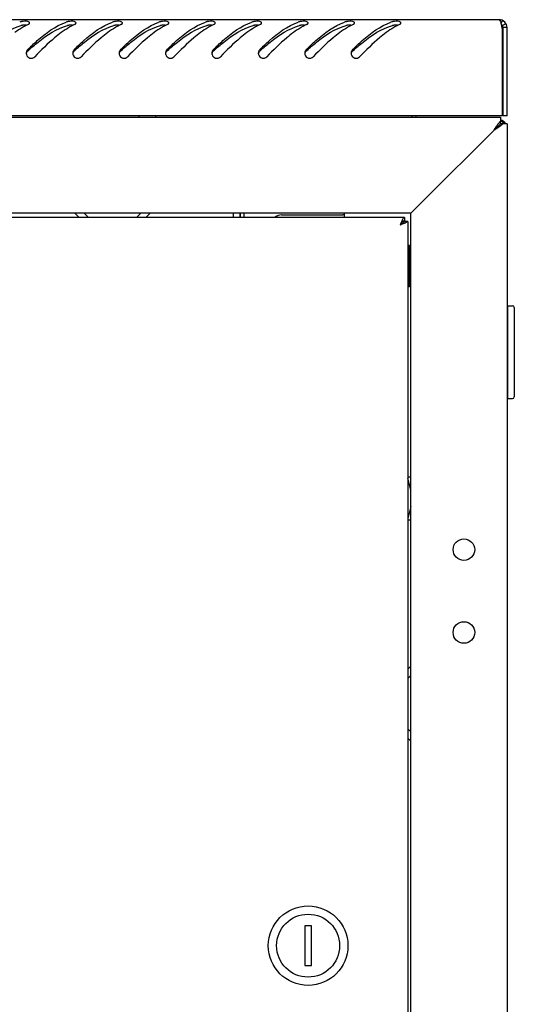
# Model space of a CAD drawing. Units: millimetres. Extents: x 0 to 841, y 0 to 594.
# Drawn here: x 287 to 302, y 355 to 385 of the extents above; entities that cross this region are included whole.
import ezdxf

# ---------------------------------------------------------------- set-up
doc = ezdxf.new("R2010")
doc.units = ezdxf.units.MM
doc.header["$LTSCALE"] = 46.255
doc.layers.get('0').update_dxf_attribs({"linetype": 'CONTINUOUS'})
doc.layers.add('ALL_AXES', color=7, linetype='CONTINUOUS')

msp = doc.modelspace()

# ---------------------------------------------------------------- linework, layer by layer
at = {"color": 3, "linetype": 'Continuous'}
for p, q in [((301.39855, 385.07481), (242.57855, 385.07481)), ((301.49855, 382.17481), (301.49855, 384.79171)), ((301.63855, 382.17481), (301.63855, 384.83481)), ((301.49855, 382.17481), (242.47855, 382.17481)), ((242.53855, 382.13481), (301.43855, 382.13481)), ((298.88855, 382.17481), (298.88855, 382.13481)), ((301.43855, 382.13481), (301.43855, 382.01766)), ((301.43825, 382.02314), (301.44921, 382.01626)), ((301.63855, 381.93481), (301.52139, 381.93481)), ((301.63855, 381.93481), (301.63855, 167.36481)), ((301.23855, 381.73481), (299.13855, 379.63481)), ((298.80703, 379.3033), (299.13855, 379.63481)), ((298.73855, 379.23481), (245.23855, 379.23481)), ((298.54855, 379.10981), (245.42855, 379.10981)), ((288.7307, 379.10981), (288.60863, 379.23188)), ((290.86846, 379.23188), (290.74639, 379.10981)), ((293.58272, 379.23481), (293.58272, 379.10981)), ((293.58478, 379.23481), (293.58478, 379.10981)), ((294.83855, 379.18481), (296.68855, 379.18481)), ((296.73855, 379.10981), (296.73855, 379.23481)), ((298.73855, 379.23481), (298.80703, 379.3033)), ((298.73855, 170.13481), (298.73855, 379.23481)), ((298.64855, 378.98981), (298.64186, 378.98981)), ((298.64855, 378.98981), (298.64855, 170.37981)), ((298.73562, 365.56473), (298.64855, 365.47766)), ((298.64855, 363.39197), (298.73562, 363.3049))]:
    msp.add_line(p, q, dxfattribs=at)
at = {"color": 7, "linetype": 'Continuous'}
for p, q in [((301.49855, 385.05299), (301.45853, 384.96568)), ((301.60639, 384.95481), (301.50247, 384.89481)), ((301.51855, 382.17481), (301.51855, 384.83481)), ((301.63855, 384.83481), (301.51855, 384.83481)), ((290.53277, 382.17481), (290.53277, 382.13481)), ((291.03277, 382.17481), (291.03277, 382.13481)), ((298.76855, 382.17481), (298.76855, 382.13481)), ((301.63855, 382.17481), (301.51855, 382.17481)), ((301.29849, 381.79476), (301.23855, 381.73481)), ((301.30823, 381.8045), (301.29849, 381.79476)), ((301.30823, 381.8045), (301.36578, 381.86205)), ((301.36578, 381.86205), (301.30823, 381.8045)), ((301.36578, 381.86205), (301.37768, 381.87395)), ((301.43855, 381.93481), (301.37768, 381.87394)), ((301.43855, 381.93481), (301.43855, 382.01766)), ((301.52139, 381.93481), (301.43855, 381.93481)), ((289.01355, 379.10981), (288.88855, 379.23481)), ((290.58855, 379.23481), (290.46355, 379.10981)), ((293.39137, 379.10981), (293.39137, 379.23481)), ((293.70478, 379.23481), (293.70478, 379.10981)), ((298.54855, 379.10981), (298.54855, 379.00981)), ((298.64186, 378.98981), (298.50285, 378.98981)), ((298.54855, 379.00981), (298.54477, 379.00981)), ((298.69855, 378.25981), (298.64855, 378.25981)), ((298.69855, 378.23826), (298.64855, 378.23826)), ((298.69855, 377.00981), (298.69855, 378.25981)), ((298.69855, 378.17558), (298.64855, 378.17558)), ((298.69855, 378.07605), (298.64855, 378.07605)), ((298.69855, 377.94645), (298.64855, 377.94645)), ((298.69855, 377.93481), (298.73855, 377.93481)), ((298.69855, 377.79561), (298.64855, 377.79561)), ((298.69855, 377.63581), (298.64855, 377.63581)), ((298.64855, 377.63481), (298.69855, 377.63481)), ((298.69855, 377.63381), (298.64855, 377.63381)), ((298.69855, 377.49054), (298.64855, 377.49054)), ((298.69855, 377.47209), (298.64855, 377.47209)), ((298.69855, 377.35511), (298.64855, 377.35511)), ((298.69855, 377.32145), (298.64855, 377.32145)), ((298.69855, 377.33481), (298.73855, 377.33481)), ((298.69855, 377.23873), (298.64855, 377.23873)), ((298.69855, 377.19217), (298.64855, 377.19217)), ((298.69855, 377.14935), (298.64855, 377.14935)), ((298.69855, 377.09305), (298.64855, 377.09305)), ((298.69855, 377.03085), (298.64855, 377.03085)), ((298.69855, 377.00981), (298.64855, 377.00981)), ((301.65855, 373.64481), (301.65855, 376.44481)), ((301.65855, 376.44481), (301.80855, 376.44481)), ((301.65855, 376.29481), (301.63855, 376.29481)), ((301.85855, 376.39481), (301.85855, 373.69481)), ((301.65855, 373.79481), (301.63855, 373.79481)), ((301.65855, 373.64481), (301.80855, 373.64481)), ((298.64855, 371.28481), (298.73855, 371.28481)), ((298.64855, 369.98481), (298.73855, 369.98481)), ((298.73855, 365.28481), (298.64855, 365.19481)), ((298.64855, 363.67481), (298.73855, 363.58481)), ((295.53855, 357.73481), (295.53855, 356.53481)), ((295.73855, 357.73481), (295.53855, 357.73481)), ((295.73855, 356.53481), (295.73855, 357.73481)), ((295.53855, 356.53481), (295.73855, 356.53481))]:
    msp.add_line(p, q, dxfattribs=at)
at = {"color": 2, "linetype": 'Continuous'}
for p, q in [((298.73855, 377.88481), (298.69855, 377.88481)), ((298.73855, 377.38481), (298.69855, 377.38481)), ((298.73855, 370.88481), (298.64855, 371.24481)), ((298.73855, 370.38481), (298.64855, 370.02481))]:
    msp.add_line(p, q, dxfattribs=at)
at = {"color": 3, "linetype": 'Continuous'}
for centre in [(300.33855, 369.08481), (300.33855, 366.58481)]:
    msp.add_circle(centre, 0.325, dxfattribs=at)
at = {"color": 7, "linetype": 'Continuous'}
for radius in [1.2, 0.95]:
    msp.add_circle((295.63855, 357.13481), radius, dxfattribs=at)
at = {"color": 3, "linetype": 'Continuous'}
for centre, radius, start, end in [((301.39855, 384.83481), 0.24, 0, 90), ((287.43147, 383.5765), 1.50484, 107.359218, 109.094198), ((288.17435, 382.88964), 2.26338, 119.009108, 120.494982), ((288.07736, 383.06551), 2.06254, 116.598675, 119.022022), ((288.00271, 383.21339), 1.8969, 115.2148, 116.582622), ((288.83147, 383.5765), 1.50484, 107.359218, 109.094198), ((289.57435, 382.88964), 2.26338, 119.009108, 120.494982), ((289.47736, 383.06551), 2.06254, 116.598675, 119.022022), ((289.40271, 383.21339), 1.8969, 115.2148, 116.582622), ((290.23147, 383.5765), 1.50484, 107.359218, 109.094198), ((290.97435, 382.88964), 2.26338, 119.009108, 120.494982), ((290.87736, 383.06551), 2.06254, 116.598675, 119.022022), ((290.80271, 383.21339), 1.8969, 115.2148, 116.582622), ((291.63147, 383.5765), 1.50484, 107.359218, 109.094198), ((292.37435, 382.88964), 2.26338, 119.009108, 120.494982), ((292.27736, 383.06551), 2.06254, 116.598675, 119.022022), ((292.20271, 383.21339), 1.8969, 115.2148, 116.582622), ((293.03147, 383.5765), 1.50484, 107.359218, 109.094198), ((293.77435, 382.88964), 2.26338, 119.009108, 120.494982), ((293.67736, 383.06551), 2.06254, 116.598675, 119.022022), ((293.60271, 383.21339), 1.8969, 115.2148, 116.582622), ((294.43147, 383.5765), 1.50484, 107.359218, 109.094198), ((295.17435, 382.88964), 2.26338, 119.009108, 120.494982), ((295.07736, 383.06551), 2.06254, 116.598675, 119.022022), ((295.00271, 383.21339), 1.8969, 115.2148, 116.582622), ((295.83147, 383.5765), 1.50484, 107.359218, 109.094198), ((296.57435, 382.88964), 2.26338, 119.009108, 120.494982), ((296.47736, 383.06551), 2.06254, 116.598675, 119.022022), ((296.40271, 383.21339), 1.8969, 115.2148, 116.582622), ((297.23147, 383.5765), 1.50484, 107.359218, 109.094198), ((297.97435, 382.88964), 2.26338, 119.009108, 120.494982), ((297.87736, 383.06551), 2.06254, 116.598675, 119.022022), ((297.80271, 383.21339), 1.8969, 115.2148, 116.582622), ((298.63147, 383.5765), 1.50484, 107.359218, 109.094198), ((299.37435, 382.88964), 2.26338, 119.009108, 120.494982), ((299.27736, 383.06551), 2.06254, 116.598675, 119.022022), ((299.20271, 383.21339), 1.8969, 115.2148, 116.582622), ((300.51498, 384.69637), 0.98258, 14.743616, 16.199068), ((300.25741, 384.6281), 1.24905, 13.928811, 14.765037), ((299.92495, 384.54617), 1.59145, 12.698219, 13.910534), ((299.22695, 384.39025), 2.30665, 11.083325, 12.665373), ((298.32253, 384.21084), 3.2287, 10.364406, 11.12238), ((287.29304, 384.06257), 0.15591, 179.238123, 185.017489), ((287.29837, 384.06243), 0.16125, 165.282068, 179.215011), ((287.28563, 384.0618), 0.14847, 184.974888, 195.521517), ((288.69304, 384.06257), 0.15591, 179.238123, 185.017489), ((288.69837, 384.06243), 0.16125, 165.282068, 179.215011), ((288.68563, 384.0618), 0.14847, 184.974888, 195.521517), ((290.09304, 384.06257), 0.15591, 179.238123, 185.017489), ((290.09837, 384.06243), 0.16125, 165.282068, 179.215011), ((290.08563, 384.0618), 0.14847, 184.974888, 195.521517), ((291.49304, 384.06257), 0.15591, 179.238123, 185.017489), ((291.49837, 384.06243), 0.16125, 165.282068, 179.215011), ((291.48563, 384.0618), 0.14847, 184.974888, 195.521517), ((292.89304, 384.06257), 0.15591, 179.238123, 185.017489), ((292.89837, 384.06243), 0.16125, 165.282068, 179.215011), ((292.88563, 384.0618), 0.14847, 184.974888, 195.521517), ((294.29304, 384.06257), 0.15591, 179.238123, 185.017489), ((294.29837, 384.06243), 0.16125, 165.282068, 179.215011), ((294.28563, 384.0618), 0.14847, 184.974888, 195.521517), ((295.69304, 384.06257), 0.15591, 179.238123, 185.017489), ((295.69837, 384.06243), 0.16125, 165.282068, 179.215011), ((295.68563, 384.0618), 0.14847, 184.974888, 195.521517), ((297.09304, 384.06257), 0.15591, 179.238123, 185.017489), ((297.09837, 384.06243), 0.16125, 165.282068, 179.215011), ((297.08563, 384.0618), 0.14847, 184.974888, 195.521517), ((301.40855, 381.81481), 0.23, 31.561268, 81.204031), ((300.20761, 380.03399), 2.33901, 57.385308, 57.939053), ((300.88385, 381.09151), 1.08376, 56.004092, 57.364728), ((294.83855, 378.88481), 0.3, 90, 129.398561), ((296.68855, 378.88481), 0.3, 82.768047, 90)]:
    msp.add_arc(centre, radius, start, end, dxfattribs=at)
at = {"color": 7, "linetype": 'Continuous'}
for centre, radius, start, end in [((301.39855, 384.83481), 0.12, 0, 41.791894), ((293.42796, 377.19813), 9.33182, 131.862908, 132.027719), ((294.82796, 377.19813), 9.33182, 131.862908, 132.027719), ((296.22796, 377.19813), 9.33182, 131.862908, 132.027719), ((297.62796, 377.19813), 9.33182, 131.862908, 132.027719), ((299.02796, 377.19813), 9.33182, 131.862908, 132.027719), ((300.42796, 377.19813), 9.33182, 131.862908, 132.027719), ((301.82796, 377.19813), 9.33182, 131.862908, 132.027719), ((303.22796, 377.19813), 9.33182, 131.862908, 132.027719), ((301.80855, 376.39481), 0.05, 0, 90), ((301.80855, 373.69481), 0.05, 270, 360)]:
    msp.add_arc(centre, radius, start, end, dxfattribs=at)
at = {"color": 3, "linetype": 'Continuous'}
for points, knots in [([(287.23787, 384.97515), (287.23819, 384.98457), (287.18661, 385.04348), (287.1074, 385.02856), (287.04881, 385.02398)], [0, 0, 0, 0, 0.13820422, 1, 1, 1, 1]), ([(288.63787, 384.97515), (288.63819, 384.98457), (288.58661, 385.04348), (288.5074, 385.02856), (288.44881, 385.02398)], [0, 0, 0, 0, 0.13820422, 1, 1, 1, 1]), ([(290.03787, 384.97515), (290.03819, 384.98457), (289.98661, 385.04348), (289.9074, 385.02856), (289.84881, 385.02398)], [0, 0, 0, 0, 0.13820422, 1, 1, 1, 1]), ([(291.43787, 384.97515), (291.43819, 384.98457), (291.38661, 385.04348), (291.3074, 385.02856), (291.24881, 385.02398)], [0, 0, 0, 0, 0.13820422, 1, 1, 1, 1]), ([(292.83787, 384.97515), (292.83819, 384.98457), (292.78661, 385.04348), (292.7074, 385.02856), (292.64881, 385.02398)], [0, 0, 0, 0, 0.13820422, 1, 1, 1, 1]), ([(294.23787, 384.97515), (294.23819, 384.98457), (294.18661, 385.04348), (294.1074, 385.02856), (294.04881, 385.02398)], [0, 0, 0, 0, 0.13820422, 1, 1, 1, 1]), ([(295.63787, 384.97515), (295.63819, 384.98457), (295.58661, 385.04348), (295.5074, 385.02856), (295.44881, 385.02398)], [0, 0, 0, 0, 0.13820422, 1, 1, 1, 1]), ([(297.03787, 384.97515), (297.03819, 384.98457), (296.98661, 385.04348), (296.9074, 385.02856), (296.84881, 385.02398)], [0, 0, 0, 0, 0.13820422, 1, 1, 1, 1]), ([(298.43787, 384.97515), (298.43819, 384.98457), (298.38661, 385.04348), (298.3074, 385.02856), (298.24881, 385.02398)], [0, 0, 0, 0, 0.13820422, 1, 1, 1, 1]), ([(301.39855, 385.07481), (301.42329, 385.07481), (301.44187, 385.02017), (301.45411, 384.98576), (301.45856, 384.97048)], [0, 0, 0, 0, 0.60854652, 1, 1, 1, 1]), ([(287.04881, 385.02398), (287.03668, 385.02303), (287.01435, 385.02049), (286.99229, 385.01586), (286.98248, 385.0128)], [0, 0, 0, 0, 0.54210678, 1, 1, 1, 1]), ([(287.1804, 384.17083), (287.27468, 384.26396), (287.61869, 384.59014), (288.0143, 384.88612), (288.3392, 384.99854)], [0, 0, 0, 0, 0.27822399, 1, 1, 1, 1]), ([(287.19461, 384.92954), (287.20282, 384.9334), (287.21699, 384.94161), (287.22878, 384.95335), (287.2326, 384.95944)], [0, 0, 0, 0, 0.55783564, 1, 1, 1, 1]), ([(287.2326, 384.95944), (287.23415, 384.96192), (287.23667, 384.96695), (287.23779, 384.97251), (287.23787, 384.97515)], [0, 0, 0, 0, 0.52454245, 1, 1, 1, 1]), ([(288.44881, 385.02398), (288.43668, 385.02303), (288.41435, 385.02049), (288.39229, 385.01586), (288.38248, 385.0128)], [0, 0, 0, 0, 0.54210678, 1, 1, 1, 1]), ([(288.5804, 384.17083), (288.67468, 384.26396), (289.01869, 384.59014), (289.4143, 384.88612), (289.7392, 384.99854)], [0, 0, 0, 0, 0.27822399, 1, 1, 1, 1]), ([(288.59461, 384.92954), (288.60282, 384.9334), (288.61699, 384.94161), (288.62878, 384.95335), (288.6326, 384.95944)], [0, 0, 0, 0, 0.55783564, 1, 1, 1, 1]), ([(288.6326, 384.95944), (288.63415, 384.96192), (288.63667, 384.96695), (288.63779, 384.97251), (288.63787, 384.97515)], [0, 0, 0, 0, 0.52454245, 1, 1, 1, 1]), ([(289.84881, 385.02398), (289.83668, 385.02303), (289.81435, 385.02049), (289.79229, 385.01586), (289.78248, 385.0128)], [0, 0, 0, 0, 0.54210678, 1, 1, 1, 1]), ([(289.9804, 384.17083), (290.07468, 384.26396), (290.41869, 384.59014), (290.8143, 384.88612), (291.1392, 384.99854)], [0, 0, 0, 0, 0.27822399, 1, 1, 1, 1]), ([(289.99461, 384.92954), (290.00282, 384.9334), (290.01699, 384.94161), (290.02878, 384.95335), (290.0326, 384.95944)], [0, 0, 0, 0, 0.55783564, 1, 1, 1, 1]), ([(290.0326, 384.95944), (290.03415, 384.96192), (290.03667, 384.96695), (290.03779, 384.97251), (290.03787, 384.97515)], [0, 0, 0, 0, 0.52454245, 1, 1, 1, 1]), ([(291.24881, 385.02398), (291.23668, 385.02303), (291.21435, 385.02049), (291.19229, 385.01586), (291.18248, 385.0128)], [0, 0, 0, 0, 0.54210678, 1, 1, 1, 1]), ([(291.3804, 384.17083), (291.47468, 384.26396), (291.81869, 384.59014), (292.2143, 384.88612), (292.5392, 384.99854)], [0, 0, 0, 0, 0.27822399, 1, 1, 1, 1]), ([(291.39461, 384.92954), (291.40282, 384.9334), (291.41699, 384.94161), (291.42878, 384.95335), (291.4326, 384.95944)], [0, 0, 0, 0, 0.55783564, 1, 1, 1, 1]), ([(291.4326, 384.95944), (291.43415, 384.96192), (291.43667, 384.96695), (291.43779, 384.97251), (291.43787, 384.97515)], [0, 0, 0, 0, 0.52454245, 1, 1, 1, 1]), ([(292.64881, 385.02398), (292.63668, 385.02303), (292.61435, 385.02049), (292.59229, 385.01586), (292.58248, 385.0128)], [0, 0, 0, 0, 0.54210678, 1, 1, 1, 1]), ([(292.7804, 384.17083), (292.87468, 384.26396), (293.21869, 384.59014), (293.6143, 384.88612), (293.9392, 384.99854)], [0, 0, 0, 0, 0.27822399, 1, 1, 1, 1]), ([(292.79461, 384.92954), (292.80282, 384.9334), (292.81699, 384.94161), (292.82878, 384.95335), (292.8326, 384.95944)], [0, 0, 0, 0, 0.55783564, 1, 1, 1, 1]), ([(292.8326, 384.95944), (292.83415, 384.96192), (292.83667, 384.96695), (292.83779, 384.97251), (292.83787, 384.97515)], [0, 0, 0, 0, 0.52454245, 1, 1, 1, 1]), ([(294.04881, 385.02398), (294.03668, 385.02303), (294.01435, 385.02049), (293.99229, 385.01586), (293.98248, 385.0128)], [0, 0, 0, 0, 0.54210678, 1, 1, 1, 1]), ([(294.1804, 384.17083), (294.27468, 384.26396), (294.61869, 384.59014), (295.0143, 384.88612), (295.3392, 384.99854)], [0, 0, 0, 0, 0.27822399, 1, 1, 1, 1]), ([(294.19461, 384.92954), (294.20282, 384.9334), (294.21699, 384.94161), (294.22878, 384.95335), (294.2326, 384.95944)], [0, 0, 0, 0, 0.55783564, 1, 1, 1, 1]), ([(294.2326, 384.95944), (294.23415, 384.96192), (294.23667, 384.96695), (294.23779, 384.97251), (294.23787, 384.97515)], [0, 0, 0, 0, 0.52454245, 1, 1, 1, 1]), ([(295.44881, 385.02398), (295.43668, 385.02303), (295.41435, 385.02049), (295.39229, 385.01586), (295.38248, 385.0128)], [0, 0, 0, 0, 0.54210678, 1, 1, 1, 1]), ([(295.5804, 384.17083), (295.67468, 384.26396), (296.01869, 384.59014), (296.4143, 384.88612), (296.7392, 384.99854)], [0, 0, 0, 0, 0.27822399, 1, 1, 1, 1]), ([(295.59461, 384.92954), (295.60282, 384.9334), (295.61699, 384.94161), (295.62878, 384.95335), (295.6326, 384.95944)], [0, 0, 0, 0, 0.55783564, 1, 1, 1, 1]), ([(295.6326, 384.95944), (295.63415, 384.96192), (295.63667, 384.96695), (295.63779, 384.97251), (295.63787, 384.97515)], [0, 0, 0, 0, 0.52454245, 1, 1, 1, 1]), ([(296.84881, 385.02398), (296.83668, 385.02303), (296.81435, 385.02049), (296.79229, 385.01586), (296.78248, 385.0128)], [0, 0, 0, 0, 0.54210678, 1, 1, 1, 1]), ([(296.9804, 384.17083), (297.07468, 384.26396), (297.41869, 384.59014), (297.8143, 384.88612), (298.1392, 384.99854)], [0, 0, 0, 0, 0.27822399, 1, 1, 1, 1]), ([(296.99461, 384.92954), (297.00282, 384.9334), (297.01699, 384.94161), (297.02878, 384.95335), (297.0326, 384.95944)], [0, 0, 0, 0, 0.55783564, 1, 1, 1, 1]), ([(297.0326, 384.95944), (297.03415, 384.96192), (297.03667, 384.96695), (297.03779, 384.97251), (297.03787, 384.97515)], [0, 0, 0, 0, 0.52454245, 1, 1, 1, 1]), ([(298.24881, 385.02398), (298.23668, 385.02303), (298.21435, 385.02049), (298.19229, 385.01586), (298.18248, 385.0128)], [0, 0, 0, 0, 0.54210678, 1, 1, 1, 1]), ([(298.39461, 384.92954), (298.40282, 384.9334), (298.41699, 384.94161), (298.42878, 384.95335), (298.4326, 384.95944)], [0, 0, 0, 0, 0.55783564, 1, 1, 1, 1]), ([(298.4326, 384.95944), (298.43415, 384.96192), (298.43667, 384.96695), (298.43779, 384.97251), (298.43787, 384.97515)], [0, 0, 0, 0, 0.52454245, 1, 1, 1, 1]), ([(288.19393, 384.68641), (288.12537, 384.63621), (287.84173, 384.41122), (287.58505, 384.15486), (287.39253, 383.95606)], [0, 0, 0, 0, 0.23493442, 1, 1, 1, 1]), ([(289.59393, 384.68641), (289.52537, 384.63621), (289.24173, 384.41122), (288.98505, 384.15486), (288.79253, 383.95606)], [0, 0, 0, 0, 0.23493442, 1, 1, 1, 1]), ([(290.99393, 384.68641), (290.92537, 384.63621), (290.64173, 384.41122), (290.38505, 384.15486), (290.19253, 383.95606)], [0, 0, 0, 0, 0.23493442, 1, 1, 1, 1]), ([(292.39393, 384.68641), (292.32537, 384.63621), (292.04173, 384.41122), (291.78505, 384.15486), (291.59253, 383.95606)], [0, 0, 0, 0, 0.23493442, 1, 1, 1, 1]), ([(293.79393, 384.68641), (293.72537, 384.63621), (293.44173, 384.41122), (293.18505, 384.15486), (292.99253, 383.95606)], [0, 0, 0, 0, 0.23493442, 1, 1, 1, 1]), ([(295.19393, 384.68641), (295.12537, 384.63621), (294.84173, 384.41122), (294.58505, 384.15486), (294.39253, 383.95606)], [0, 0, 0, 0, 0.23493442, 1, 1, 1, 1]), ([(296.59393, 384.68641), (296.52537, 384.63621), (296.24173, 384.41122), (295.98505, 384.15486), (295.79253, 383.95606)], [0, 0, 0, 0, 0.23493442, 1, 1, 1, 1]), ([(297.99393, 384.68641), (297.92537, 384.63621), (297.64173, 384.41122), (297.38505, 384.15486), (297.19253, 383.95606)], [0, 0, 0, 0, 0.23493442, 1, 1, 1, 1]), ([(287.1804, 384.17083), (287.17125, 384.16179), (287.15546, 384.1406), (287.14575, 384.11613), (287.14241, 384.1034)], [0, 0, 0, 0, 0.49428618, 1, 1, 1, 1]), ([(288.5804, 384.17083), (288.57125, 384.16179), (288.55546, 384.1406), (288.54575, 384.11613), (288.54241, 384.1034)], [0, 0, 0, 0, 0.49428618, 1, 1, 1, 1]), ([(289.9804, 384.17083), (289.97125, 384.16179), (289.95546, 384.1406), (289.94575, 384.11613), (289.94241, 384.1034)], [0, 0, 0, 0, 0.49428618, 1, 1, 1, 1]), ([(291.3804, 384.17083), (291.37125, 384.16179), (291.35546, 384.1406), (291.34575, 384.11613), (291.34241, 384.1034)], [0, 0, 0, 0, 0.49428618, 1, 1, 1, 1]), ([(292.7804, 384.17083), (292.77125, 384.16179), (292.75546, 384.1406), (292.74575, 384.11613), (292.74241, 384.1034)], [0, 0, 0, 0, 0.49428618, 1, 1, 1, 1]), ([(294.1804, 384.17083), (294.17125, 384.16179), (294.15546, 384.1406), (294.14575, 384.11613), (294.14241, 384.1034)], [0, 0, 0, 0, 0.49428618, 1, 1, 1, 1]), ([(295.5804, 384.17083), (295.57125, 384.16179), (295.55546, 384.1406), (295.54575, 384.11613), (295.54241, 384.1034)], [0, 0, 0, 0, 0.49428618, 1, 1, 1, 1]), ([(296.9804, 384.17083), (296.97125, 384.16179), (296.95546, 384.1406), (296.94575, 384.11613), (296.94241, 384.1034)], [0, 0, 0, 0, 0.49428618, 1, 1, 1, 1]), ([(301.49585, 382.02613), (301.5098, 382.01904), (301.53505, 382.00011), (301.53948, 381.96849), (301.53734, 381.95526)], [0, 0, 0, 0, 0.53853519, 1, 1, 1, 1]), ([(298.54855, 379.10981), (298.53256, 379.10981), (298.49592, 379.07419), (298.4796, 379.03577), (298.46848, 379.0103)], [0, 0, 0, 0, 0.3651729, 1, 1, 1, 1]), ([(298.46848, 379.0103), (298.46415, 379.0004), (298.44634, 378.95735), (298.43066, 378.91347), (298.41855, 378.87981)], [0, 0, 0, 0, 0.23212835, 1, 1, 1, 1]), ([(298.5687, 378.93868), (298.55776, 378.93349), (298.50848, 378.91193), (298.45776, 378.89392), (298.41855, 378.87981)], [0, 0, 0, 0, 0.22503967, 1, 1, 1, 1]), ([(298.64186, 378.98981), (298.63873, 378.98511), (298.61818, 378.96289), (298.59066, 378.94911), (298.5687, 378.93868)], [0, 0, 0, 0, 0.18854484, 1, 1, 1, 1])]:
    msp.add_open_spline(points, degree=3, knots=knots, dxfattribs=at)
at = {"color": 7, "linetype": 'Continuous'}
for points, knots in [([(285.80036, 384.14795), (285.89665, 384.23423), (286.25038, 384.53804), (286.65634, 384.80525), (286.98248, 384.89823)], [0, 0, 0, 0, 0.27600518, 1, 1, 1, 1]), ([(286.99779, 384.90194), (286.99514, 384.9014), (286.99001, 384.90025), (286.98493, 384.89893), (286.98248, 384.89823)], [0, 0, 0, 0, 0.51498912, 1, 1, 1, 1]), ([(287.05014, 384.9087), (287.04095, 384.90807), (287.02341, 384.90641), (287.00601, 384.90364), (286.99779, 384.90194)], [0, 0, 0, 0, 0.52341246, 1, 1, 1, 1]), ([(287.13053, 384.9085), (287.11718, 384.90951), (287.09035, 384.91047), (287.06353, 384.90962), (287.05014, 384.9087)], [0, 0, 0, 0, 0.49947462, 1, 1, 1, 1]), ([(287.20036, 384.14795), (287.29665, 384.23423), (287.65038, 384.53804), (288.05634, 384.80525), (288.38248, 384.89823)], [0, 0, 0, 0, 0.27600518, 1, 1, 1, 1]), ([(288.39779, 384.90194), (288.39514, 384.9014), (288.39001, 384.90025), (288.38493, 384.89893), (288.38248, 384.89823)], [0, 0, 0, 0, 0.51498912, 1, 1, 1, 1]), ([(288.45014, 384.9087), (288.44095, 384.90807), (288.42341, 384.90641), (288.40601, 384.90364), (288.39779, 384.90194)], [0, 0, 0, 0, 0.52341246, 1, 1, 1, 1]), ([(288.53053, 384.9085), (288.51718, 384.90951), (288.49035, 384.91047), (288.46353, 384.90962), (288.45014, 384.9087)], [0, 0, 0, 0, 0.49947462, 1, 1, 1, 1]), ([(288.60036, 384.14795), (288.69665, 384.23423), (289.05038, 384.53804), (289.45634, 384.80525), (289.78248, 384.89823)], [0, 0, 0, 0, 0.27600518, 1, 1, 1, 1]), ([(289.79779, 384.90194), (289.79514, 384.9014), (289.79001, 384.90025), (289.78493, 384.89893), (289.78248, 384.89823)], [0, 0, 0, 0, 0.51498912, 1, 1, 1, 1]), ([(289.85014, 384.9087), (289.84095, 384.90807), (289.82341, 384.90641), (289.80601, 384.90364), (289.79779, 384.90194)], [0, 0, 0, 0, 0.52341246, 1, 1, 1, 1]), ([(289.93053, 384.9085), (289.91718, 384.90951), (289.89035, 384.91047), (289.86353, 384.90962), (289.85014, 384.9087)], [0, 0, 0, 0, 0.49947462, 1, 1, 1, 1]), ([(290.00036, 384.14795), (290.09665, 384.23423), (290.45038, 384.53804), (290.85634, 384.80525), (291.18248, 384.89823)], [0, 0, 0, 0, 0.27600518, 1, 1, 1, 1]), ([(291.19779, 384.90194), (291.19514, 384.9014), (291.19001, 384.90025), (291.18493, 384.89893), (291.18248, 384.89823)], [0, 0, 0, 0, 0.51498912, 1, 1, 1, 1]), ([(291.25014, 384.9087), (291.24095, 384.90807), (291.22341, 384.90641), (291.20601, 384.90364), (291.19779, 384.90194)], [0, 0, 0, 0, 0.52341246, 1, 1, 1, 1]), ([(291.33053, 384.9085), (291.31718, 384.90951), (291.29035, 384.91047), (291.26353, 384.90962), (291.25014, 384.9087)], [0, 0, 0, 0, 0.49947462, 1, 1, 1, 1]), ([(291.40036, 384.14795), (291.49665, 384.23423), (291.85038, 384.53804), (292.25634, 384.80525), (292.58248, 384.89823)], [0, 0, 0, 0, 0.27600518, 1, 1, 1, 1]), ([(292.59779, 384.90194), (292.59514, 384.9014), (292.59001, 384.90025), (292.58493, 384.89893), (292.58248, 384.89823)], [0, 0, 0, 0, 0.51498912, 1, 1, 1, 1]), ([(292.65014, 384.9087), (292.64095, 384.90807), (292.62341, 384.90641), (292.60601, 384.90364), (292.59779, 384.90194)], [0, 0, 0, 0, 0.52341246, 1, 1, 1, 1]), ([(292.73053, 384.9085), (292.71718, 384.90951), (292.69035, 384.91047), (292.66353, 384.90962), (292.65014, 384.9087)], [0, 0, 0, 0, 0.49947462, 1, 1, 1, 1]), ([(292.80036, 384.14795), (292.89665, 384.23423), (293.25038, 384.53804), (293.65634, 384.80525), (293.98248, 384.89823)], [0, 0, 0, 0, 0.27600518, 1, 1, 1, 1]), ([(293.99779, 384.90194), (293.99514, 384.9014), (293.99001, 384.90025), (293.98493, 384.89893), (293.98248, 384.89823)], [0, 0, 0, 0, 0.51498912, 1, 1, 1, 1]), ([(294.05014, 384.9087), (294.04095, 384.90807), (294.02341, 384.90641), (294.00601, 384.90364), (293.99779, 384.90194)], [0, 0, 0, 0, 0.52341246, 1, 1, 1, 1]), ([(294.13053, 384.9085), (294.11718, 384.90951), (294.09035, 384.91047), (294.06353, 384.90962), (294.05014, 384.9087)], [0, 0, 0, 0, 0.49947462, 1, 1, 1, 1]), ([(294.20036, 384.14795), (294.29665, 384.23423), (294.65038, 384.53804), (295.05634, 384.80525), (295.38248, 384.89823)], [0, 0, 0, 0, 0.27600518, 1, 1, 1, 1]), ([(295.39779, 384.90194), (295.39514, 384.9014), (295.39001, 384.90025), (295.38493, 384.89893), (295.38248, 384.89823)], [0, 0, 0, 0, 0.51498912, 1, 1, 1, 1]), ([(295.45014, 384.9087), (295.44095, 384.90807), (295.42341, 384.90641), (295.40601, 384.90364), (295.39779, 384.90194)], [0, 0, 0, 0, 0.52341246, 1, 1, 1, 1]), ([(295.53053, 384.9085), (295.51718, 384.90951), (295.49035, 384.91047), (295.46353, 384.90962), (295.45014, 384.9087)], [0, 0, 0, 0, 0.49947462, 1, 1, 1, 1]), ([(295.60036, 384.14795), (295.69665, 384.23423), (296.05038, 384.53804), (296.45634, 384.80525), (296.78248, 384.89823)], [0, 0, 0, 0, 0.27600518, 1, 1, 1, 1]), ([(296.79779, 384.90194), (296.79514, 384.9014), (296.79001, 384.90025), (296.78493, 384.89893), (296.78248, 384.89823)], [0, 0, 0, 0, 0.51498912, 1, 1, 1, 1]), ([(296.85014, 384.9087), (296.84095, 384.90807), (296.82341, 384.90641), (296.80601, 384.90364), (296.79779, 384.90194)], [0, 0, 0, 0, 0.52341246, 1, 1, 1, 1]), ([(296.93053, 384.9085), (296.91718, 384.90951), (296.89035, 384.91047), (296.86353, 384.90962), (296.85014, 384.9087)], [0, 0, 0, 0, 0.49947462, 1, 1, 1, 1]), ([(297.00036, 384.14795), (297.09665, 384.23423), (297.45038, 384.53804), (297.85634, 384.80525), (298.18248, 384.89823)], [0, 0, 0, 0, 0.27600518, 1, 1, 1, 1]), ([(298.19779, 384.90194), (298.19514, 384.9014), (298.19001, 384.90025), (298.18493, 384.89893), (298.18248, 384.89823)], [0, 0, 0, 0, 0.51498912, 1, 1, 1, 1]), ([(298.25014, 384.9087), (298.24095, 384.90807), (298.22341, 384.90641), (298.20601, 384.90364), (298.19779, 384.90194)], [0, 0, 0, 0, 0.52341246, 1, 1, 1, 1]), ([(298.33053, 384.9085), (298.31718, 384.90951), (298.29035, 384.91047), (298.26353, 384.90962), (298.25014, 384.9087)], [0, 0, 0, 0, 0.49947462, 1, 1, 1, 1]), ([(287.1804, 384.13001), (287.17095, 384.12149), (287.15471, 384.10086), (287.14498, 384.07661), (287.14177, 384.06395)], [0, 0, 0, 0, 0.49348539, 1, 1, 1, 1]), ([(288.5804, 384.13001), (288.57095, 384.12149), (288.55471, 384.10086), (288.54498, 384.07661), (288.54177, 384.06395)], [0, 0, 0, 0, 0.49348539, 1, 1, 1, 1]), ([(289.9804, 384.13001), (289.97095, 384.12149), (289.95471, 384.10086), (289.94498, 384.07661), (289.94177, 384.06395)], [0, 0, 0, 0, 0.49348539, 1, 1, 1, 1]), ([(291.3804, 384.13001), (291.37095, 384.12149), (291.35471, 384.10086), (291.34498, 384.07661), (291.34177, 384.06395)], [0, 0, 0, 0, 0.49348539, 1, 1, 1, 1]), ([(292.7804, 384.13001), (292.77095, 384.12149), (292.75471, 384.10086), (292.74498, 384.07661), (292.74177, 384.06395)], [0, 0, 0, 0, 0.49348539, 1, 1, 1, 1]), ([(294.1804, 384.13001), (294.17095, 384.12149), (294.15471, 384.10086), (294.14498, 384.07661), (294.14177, 384.06395)], [0, 0, 0, 0, 0.49348539, 1, 1, 1, 1]), ([(295.5804, 384.13001), (295.57095, 384.12149), (295.55471, 384.10086), (295.54498, 384.07661), (295.54177, 384.06395)], [0, 0, 0, 0, 0.49348539, 1, 1, 1, 1]), ([(296.9804, 384.13001), (296.97095, 384.12149), (296.95471, 384.10086), (296.94498, 384.07661), (296.94177, 384.06395)], [0, 0, 0, 0, 0.49348539, 1, 1, 1, 1]), ([(298.51137, 378.99692), (298.5029, 378.99114), (298.46581, 378.95693), (298.43991, 378.91337), (298.41855, 378.87981)], [0, 0, 0, 0, 0.20497052, 1, 1, 1, 1]), ([(298.53485, 378.97148), (298.52899, 378.96313), (298.49483, 378.92666), (298.45175, 378.90095), (298.41855, 378.87981)], [0, 0, 0, 0, 0.20593164, 1, 1, 1, 1])]:
    msp.add_open_spline(points, degree=3, knots=knots, dxfattribs=at)
at = {"color": 3, "linetype": 'Continuous'}
for points in [[(287.02576, 384.83994), (286.94589, 384.79292), (286.86872, 384.74117), (286.79393, 384.68641)], [(288.42576, 384.83994), (288.34589, 384.79292), (288.26872, 384.74117), (288.19393, 384.68641)], [(289.82576, 384.83994), (289.74589, 384.79292), (289.66872, 384.74117), (289.59393, 384.68641)], [(291.22576, 384.83994), (291.14589, 384.79292), (291.06872, 384.74117), (290.99393, 384.68641)], [(292.62576, 384.83994), (292.54589, 384.79292), (292.46872, 384.74117), (292.39393, 384.68641)], [(294.02576, 384.83994), (293.94589, 384.79292), (293.86872, 384.74117), (293.79393, 384.68641)], [(295.42576, 384.83994), (295.34589, 384.79292), (295.26872, 384.74117), (295.19393, 384.68641)], [(296.82576, 384.83994), (296.74589, 384.79292), (296.66872, 384.74117), (296.59393, 384.68641)], [(298.22576, 384.83994), (298.14589, 384.79292), (298.06872, 384.74117), (297.99393, 384.68641)], [(287.14258, 384.02207), (287.15607, 383.97368), (287.20046, 383.92765), (287.24922, 383.91559)], [(287.24922, 383.91559), (287.29741, 383.90367), (287.358, 383.9204), (287.39253, 383.95606)], [(288.54258, 384.02207), (288.55607, 383.97368), (288.60046, 383.92765), (288.64922, 383.91559)], [(288.64922, 383.91559), (288.69741, 383.90367), (288.758, 383.9204), (288.79253, 383.95606)], [(289.94258, 384.02207), (289.95607, 383.97368), (290.00046, 383.92765), (290.04922, 383.91559)], [(290.04922, 383.91559), (290.09741, 383.90367), (290.158, 383.9204), (290.19253, 383.95606)], [(291.34258, 384.02207), (291.35607, 383.97368), (291.40046, 383.92765), (291.44922, 383.91559)], [(291.44922, 383.91559), (291.49741, 383.90367), (291.558, 383.9204), (291.59253, 383.95606)], [(292.74258, 384.02207), (292.75607, 383.97368), (292.80046, 383.92765), (292.84922, 383.91559)], [(292.84922, 383.91559), (292.89741, 383.90367), (292.958, 383.9204), (292.99253, 383.95606)], [(294.14258, 384.02207), (294.15607, 383.97368), (294.20046, 383.92765), (294.24922, 383.91559)], [(294.24922, 383.91559), (294.29741, 383.90367), (294.358, 383.9204), (294.39253, 383.95606)], [(295.54258, 384.02207), (295.55607, 383.97368), (295.60046, 383.92765), (295.64922, 383.91559)], [(295.64922, 383.91559), (295.69741, 383.90367), (295.758, 383.9204), (295.79253, 383.95606)], [(296.94258, 384.02207), (296.95607, 383.97368), (297.00046, 383.92765), (297.04922, 383.91559)], [(297.04922, 383.91559), (297.09741, 383.90367), (297.158, 383.9204), (297.19253, 383.95606)], [(301.42016, 381.85483), (301.36112, 381.81264), (301.29976, 381.77378), (301.23855, 381.73481)], [(301.30521, 381.83834), (301.28263, 381.80407), (301.26059, 381.76944), (301.23855, 381.73481)], [(301.37188, 381.9348), (301.34873, 381.90331), (301.32672, 381.87097), (301.30521, 381.83834)], [(301.43855, 382.01766), (301.41483, 381.99131), (301.39288, 381.96336), (301.37188, 381.9348)], [(301.47048, 381.89232), (301.454, 381.87944), (301.43718, 381.86699), (301.42016, 381.85483)], [(301.43803, 382.04292), (301.45794, 382.04034), (301.47796, 382.03523), (301.49585, 382.02613)], [(301.52139, 381.93481), (301.50496, 381.92002), (301.4879, 381.90593), (301.47048, 381.89232)], [(301.48981, 381.99003), (301.50608, 381.97904), (301.522, 381.96751), (301.53734, 381.95526)]]:
    msp.add_open_spline(points, degree=3, dxfattribs=at)
at = {"color": 7, "linetype": 'Continuous'}
for points in [[(298.52999, 379.00656), (298.52339, 379.00425), (298.51715, 379.00086), (298.51137, 378.99692)], [(298.54855, 379.00981), (298.54227, 379.00981), (298.53592, 379.00863), (298.52999, 379.00656)], [(298.54477, 378.98981), (298.54232, 378.98331), (298.53884, 378.97717), (298.53485, 378.97148)]]:
    msp.add_open_spline(points, degree=3, dxfattribs=at)
at = {"layer": 'ALL_AXES', "color": 3, "linetype": 'Continuous'}
msp.add_line((299.13855, 379.63481), (301.23855, 381.73481), dxfattribs=at)

doc.saveas('drawing.dxf')
